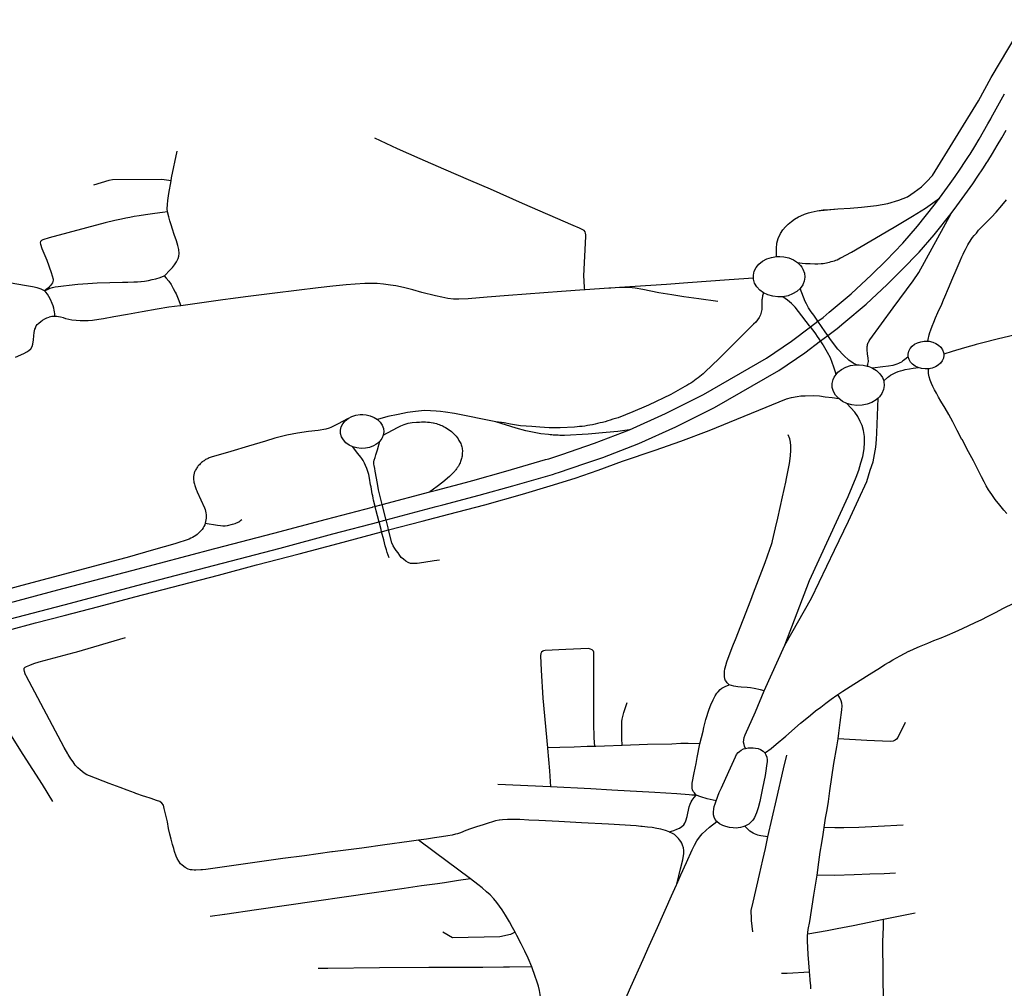
# Model space of a CAD drawing. Extents: x -9.485 to -9.308, y 38.677 to 38.767.
# Drawn here: x -9.402 to -9.393, y 38.736 to 38.745 of the extents above; entities that cross this region are included whole.
import ezdxf

# ---------------------------------------------------------------- set-up
doc = ezdxf.new("R2010")
doc.units = 0

msp = doc.modelspace()

# ---------------------------------------------------------------- linework, layer by layer
at = {"layer": 'eixo_via'}
for points in [[(-9.394913, 38.742457), (-9.394913, 38.742531), (-9.394909, 38.742581), (-9.394896, 38.742625), (-9.394874, 38.742672), (-9.394854, 38.742705), (-9.394829, 38.742732), (-9.394805, 38.742757), (-9.394774, 38.742782), (-9.394744, 38.742804), (-9.39471, 38.742824), (-9.394687, 38.742833), (-9.394653, 38.74285), (-9.394617, 38.742863), (-9.39459, 38.742868), (-9.394535, 38.742879), (-9.394535, 38.742879), (-9.394482, 38.742888), (-9.394419, 38.742891), (-9.394344, 38.742898), (-9.394344, 38.742898), (-9.39423, 38.742904), (-9.394125, 38.742913), (-9.393986, 38.74293), (-9.393884, 38.742949), (-9.39378, 38.742979), (-9.393702, 38.74301), (-9.393638, 38.743052), (-9.393572, 38.743102), (-9.393524, 38.743148), (-9.393471, 38.743207), (-9.393044, 38.743899), (-9.392927, 38.744114), (-9.39261, 38.744648)], [(-9.393404, 38.742998), (-9.393355, 38.743064), (-9.393306, 38.743132), (-9.393259, 38.743199), (-9.393213, 38.743267), (-9.393168, 38.743336), (-9.393131, 38.743393), (-9.393123, 38.743405), (-9.39308, 38.743474), (-9.393038, 38.743544), (-9.392997, 38.743614), (-9.392957, 38.743684), (-9.39293, 38.743732), (-9.392926, 38.74374), (-9.392896, 38.743796), (-9.392865, 38.743851), (-9.392835, 38.743907), (-9.392805, 38.743963)], [(-9.393297, 38.742857), (-9.393245, 38.742925), (-9.393195, 38.742993), (-9.393146, 38.743062), (-9.393097, 38.743131), (-9.39305, 38.7432), (-9.393004, 38.74327), (-9.392967, 38.743328), (-9.392958, 38.743341), (-9.392914, 38.743411), (-9.392871, 38.743483), (-9.392829, 38.743554), (-9.392789, 38.743626)], [(-9.396685, 38.742149), (-9.396686, 38.742167), (-9.396691, 38.742232), (-9.396693, 38.74228), (-9.396676, 38.742642), (-9.396675, 38.742659), (-9.396677, 38.742674), (-9.396682, 38.742686), (-9.396691, 38.742697), (-9.396691, 38.742697), (-9.396691, 38.742697), (-9.396702, 38.742705), (-9.396716, 38.742712), (-9.396733, 38.742719), (-9.396793, 38.742744), (-9.397259, 38.742948), (-9.397557, 38.743079), (-9.397738, 38.743158), (-9.397987, 38.743265), (-9.398206, 38.743361), (-9.398415, 38.743455), (-9.398626, 38.743552)], [(-9.400541, 38.74287), (-9.400544, 38.7429), (-9.400543, 38.742938), (-9.40054, 38.742977), (-9.40053, 38.743041), (-9.400509, 38.743159), (-9.400509, 38.743159), (-9.400504, 38.743186), (-9.400453, 38.743432)], [(-9.400509, 38.743159), (-9.400593, 38.74317), (-9.40105, 38.743167), (-9.401083, 38.743162), (-9.401226, 38.743118)], [(-9.396271, 38.740856), (-9.395939, 38.741006), (-9.395588, 38.74118), (-9.395005, 38.741516), (-9.394774, 38.741674), (-9.394597, 38.741807), (-9.394597, 38.741807), (-9.394529, 38.741859), (-9.394529, 38.741859), (-9.394482, 38.741894), (-9.394424, 38.741943), (-9.394221, 38.742112), (-9.394033, 38.742289), (-9.393897, 38.742422), (-9.393744, 38.742581), (-9.393608, 38.742737), (-9.393454, 38.742931), (-9.393404, 38.742998)], [(-9.394719, 38.742403), (-9.394675, 38.742396), (-9.394645, 38.742393), (-9.394601, 38.742392), (-9.394559, 38.742391), (-9.394531, 38.742391), (-9.394498, 38.742392), (-9.394482, 38.742394), (-9.394466, 38.742397), (-9.394451, 38.7424), (-9.394436, 38.742403), (-9.394421, 38.742406), (-9.394406, 38.74241), (-9.394391, 38.742414), (-9.394376, 38.742419), (-9.394362, 38.742424), (-9.39435, 38.742428), (-9.394321, 38.742444), (-9.394316, 38.742446), (-9.39422, 38.742499), (-9.394041, 38.742604), (-9.393845, 38.742717), (-9.393839, 38.742721), (-9.393654, 38.742831), (-9.393536, 38.742904), (-9.393404, 38.742998)], [(-9.393514, 38.741675), (-9.393511, 38.741689), (-9.393501, 38.741732), (-9.393494, 38.741755), (-9.393486, 38.74178), (-9.393472, 38.741813), (-9.393456, 38.741851), (-9.393441, 38.74189), (-9.393419, 38.74194), (-9.393385, 38.742017), (-9.393369, 38.742056), (-9.393369, 38.742056), (-9.393356, 38.742086), (-9.393321, 38.742166), (-9.393282, 38.74226), (-9.39325, 38.742331), (-9.393213, 38.742419), (-9.393198, 38.742454), (-9.393186, 38.74248), (-9.393176, 38.742501), (-9.393166, 38.742522), (-9.393156, 38.742542), (-9.393142, 38.742565), (-9.393134, 38.742581), (-9.393133, 38.742582), (-9.393133, 38.742582), (-9.393122, 38.742599), (-9.393112, 38.742616), (-9.393099, 38.742635), (-9.393086, 38.742651), (-9.393064, 38.742675), (-9.393044, 38.7427), (-9.392925, 38.742823), (-9.392882, 38.742869), (-9.39283, 38.742929), (-9.392786, 38.742982)], [(-9.402075, 38.739085), (-9.401496, 38.739237), (-9.400814, 38.739419), (-9.400046, 38.73962), (-9.400033, 38.739623), (-9.399501, 38.739761), (-9.399012, 38.739892), (-9.398586, 38.740005), (-9.398586, 38.740005), (-9.398585, 38.740005), (-9.398545, 38.740016), (-9.398521, 38.740022), (-9.398521, 38.740022), (-9.39852, 38.740023), (-9.398059, 38.740145), (-9.397997, 38.740161), (-9.39766, 38.740249), (-9.397349, 38.740338), (-9.396984, 38.740443), (-9.39695, 38.740453), (-9.396927, 38.740461), (-9.396683, 38.740543), (-9.396516, 38.740599), (-9.396184, 38.740729), (-9.395844, 38.740883), (-9.395484, 38.741061), (-9.39489, 38.741404), (-9.394649, 38.741567), (-9.394504, 38.741677), (-9.394504, 38.741677), (-9.394438, 38.741727), (-9.394438, 38.741727), (-9.39435, 38.741793), (-9.39429, 38.741845), (-9.394083, 38.742017), (-9.39389, 38.742198), (-9.393752, 38.742334), (-9.393594, 38.742497), (-9.393454, 38.742659), (-9.393297, 38.742857)], [(-9.400541, 38.74287), (-9.400587, 38.742864), (-9.400659, 38.742855), (-9.400746, 38.742844), (-9.400804, 38.742835), (-9.400851, 38.742827), (-9.40089, 38.74282), (-9.400928, 38.742812), (-9.400967, 38.742803), (-9.401027, 38.74279), (-9.401117, 38.742768), (-9.401117, 38.742768), (-9.401635, 38.74263), (-9.401694, 38.742612), (-9.401707, 38.742605), (-9.401716, 38.742596), (-9.40172, 38.742584), (-9.401716, 38.742572), (-9.401702, 38.742533), (-9.401658, 38.742424), (-9.401658, 38.742424), (-9.401657, 38.742423), (-9.401616, 38.742309), (-9.401599, 38.742248), (-9.401598, 38.742238), (-9.401601, 38.742226), (-9.401606, 38.742213), (-9.401613, 38.742201), (-9.401623, 38.742189), (-9.401633, 38.742179), (-9.401643, 38.742168), (-9.401651, 38.742162), (-9.401651, 38.742162), (-9.40168, 38.74214)], [(-9.400572, 38.742279), (-9.40057, 38.74228), (-9.40057, 38.74228), (-9.400516, 38.742334), (-9.400496, 38.742357), (-9.400476, 38.742381), (-9.400459, 38.742407), (-9.400445, 38.742434), (-9.400443, 38.74244), (-9.400437, 38.742461), (-9.400433, 38.742487), (-9.400437, 38.742521), (-9.400445, 38.742558), (-9.400458, 38.742603), (-9.400479, 38.74266), (-9.400496, 38.74271), (-9.400508, 38.742752), (-9.400519, 38.742787), (-9.400529, 38.742824), (-9.400541, 38.74287)], [(-9.394535, 38.742879), (-9.394344, 38.742898)], [(-9.394075, 38.741445), (-9.394067, 38.741463), (-9.394061, 38.741487), (-9.394063, 38.741516), (-9.394071, 38.741559), (-9.394075, 38.741596), (-9.394075, 38.741605), (-9.394075, 38.741615), (-9.394074, 38.741624), (-9.394072, 38.741634), (-9.39407, 38.741643), (-9.394067, 38.741652), (-9.394063, 38.741661), (-9.394059, 38.74167), (-9.394054, 38.741678), (-9.394048, 38.741687), (-9.393832, 38.741984), (-9.393648, 38.742233), (-9.393596, 38.742311), (-9.393297, 38.742857)], [(-9.395126, 38.742258), (-9.395126, 38.742285), (-9.395118, 38.742322), (-9.395101, 38.742357), (-9.395075, 38.742388), (-9.395041, 38.742415), (-9.395002, 38.742436), (-9.394958, 38.74245), (-9.394913, 38.742457)], [(-9.394913, 38.742457), (-9.394898, 38.742457), (-9.394881, 38.742457), (-9.394844, 38.742455), (-9.394798, 38.742444), (-9.394756, 38.742427), (-9.394719, 38.742403)], [(-9.394719, 38.742403), (-9.394689, 38.742374), (-9.394679, 38.742359), (-9.394667, 38.742341), (-9.394654, 38.742305), (-9.394649, 38.742268), (-9.394655, 38.742231), (-9.394666, 38.742204), (-9.394666, 38.742204), (-9.39467, 38.742195), (-9.394693, 38.742163)], [(-9.39076, 38.742311), (-9.391003, 38.742222), (-9.391221, 38.742148), (-9.39136, 38.7421), (-9.391533, 38.742046), (-9.391657, 38.742008), (-9.391775, 38.741971), (-9.391895, 38.741936), (-9.392005, 38.741906), (-9.392235, 38.741846), (-9.392337, 38.74182), (-9.392517, 38.741776), (-9.39286, 38.741695), (-9.393018, 38.741657), (-9.393066, 38.741644), (-9.393086, 38.741639), (-9.393086, 38.741639), (-9.393117, 38.74163), (-9.393174, 38.741613), (-9.393288, 38.741578), (-9.393366, 38.741555)], [(-9.40168, 38.74214), (-9.401696, 38.742151), (-9.401709, 38.742157), (-9.401727, 38.742163), (-9.401745, 38.742168), (-9.40179, 38.742176), (-9.401865, 38.74219), (-9.401987, 38.742212)], [(-9.40168, 38.74214), (-9.401645, 38.742157), (-9.401626, 38.742165), (-9.401606, 38.742171), (-9.40158, 38.742176), (-9.401551, 38.742181), (-9.401503, 38.742188), (-9.401451, 38.742193), (-9.401369, 38.742201), (-9.401277, 38.742208), (-9.401193, 38.742213), (-9.400957, 38.74222), (-9.400908, 38.742221), (-9.400854, 38.742223), (-9.400818, 38.742224), (-9.400788, 38.742226), (-9.400786, 38.742226), (-9.400755, 38.74223), (-9.400718, 38.742237), (-9.400684, 38.742244), (-9.400651, 38.742252), (-9.40061, 38.742265), (-9.400572, 38.742279)], [(-9.400572, 38.742279), (-9.400553, 38.742257), (-9.40053, 38.742229), (-9.400508, 38.742198), (-9.400488, 38.742161), (-9.400471, 38.742129), (-9.400461, 38.742111), (-9.400461, 38.742111), (-9.400455, 38.742097), (-9.400442, 38.742065), (-9.400418, 38.742003)], [(-9.396688, 38.742149), (-9.396899, 38.742133), (-9.397388, 38.742097), (-9.397588, 38.742081), (-9.397763, 38.742067), (-9.39785, 38.742063), (-9.397897, 38.742064), (-9.39795, 38.74207), (-9.398007, 38.742083), (-9.398063, 38.742095), (-9.398189, 38.742126), (-9.398274, 38.742148), (-9.398361, 38.74217), (-9.398432, 38.742185), (-9.398481, 38.742194), (-9.398546, 38.742203), (-9.398603, 38.742207), (-9.398663, 38.742208), (-9.398718, 38.742207), (-9.398808, 38.742203), (-9.39889, 38.742196), (-9.399012, 38.742184), (-9.399149, 38.742167), (-9.399549, 38.742119), (-9.399698, 38.742101), (-9.399821, 38.742085), (-9.399934, 38.74207), (-9.400031, 38.742057), (-9.400139, 38.742041), (-9.400245, 38.742026), (-9.400332, 38.742015), (-9.400417, 38.742003)], [(-9.395126, 38.742258), (-9.39535, 38.742241), (-9.395731, 38.742214), (-9.395928, 38.742198), (-9.396362, 38.74217)], [(-9.395032, 38.742122), (-9.395067, 38.742147), (-9.395095, 38.742177), (-9.395115, 38.742211), (-9.395125, 38.742248), (-9.395126, 38.742258)], [(-9.401593, 38.741981), (-9.401599, 38.742002), (-9.401607, 38.742023), (-9.401623, 38.742059), (-9.401639, 38.742089), (-9.401651, 38.742109), (-9.401666, 38.742127), (-9.40168, 38.74214)], [(-9.395032, 38.742122), (-9.39504, 38.742095), (-9.395045, 38.742067), (-9.395046, 38.742056), (-9.395048, 38.742029), (-9.395049, 38.741995), (-9.395049, 38.741969), (-9.395054, 38.741944), (-9.395061, 38.741919), (-9.395072, 38.741895), (-9.395087, 38.741872), (-9.395104, 38.741851), (-9.395123, 38.741833), (-9.395267, 38.741689), (-9.395442, 38.741515), (-9.395575, 38.741388), (-9.39559, 38.741374), (-9.395605, 38.741361), (-9.39562, 38.741348), (-9.395636, 38.741335), (-9.395653, 38.741323), (-9.395669, 38.74131), (-9.395686, 38.741299), (-9.395704, 38.741287), (-9.395721, 38.741276), (-9.39574, 38.741265), (-9.395758, 38.741254), (-9.395889, 38.741182), (-9.396095, 38.741083), (-9.396263, 38.741013), (-9.396285, 38.741003), (-9.396307, 38.740994), (-9.39633, 38.740985), (-9.396353, 38.740976), (-9.396377, 38.740967), (-9.3964, 38.740959), (-9.396424, 38.740952), (-9.396448, 38.740944), (-9.396472, 38.740937), (-9.396496, 38.74093), (-9.39652, 38.740924), (-9.396543, 38.740918), (-9.396566, 38.740912), (-9.396589, 38.740907), (-9.396613, 38.740902), (-9.396636, 38.740898), (-9.39666, 38.740894), (-9.396684, 38.74089), (-9.396708, 38.740887), (-9.396732, 38.740884), (-9.396756, 38.740882), (-9.39678, 38.74088), (-9.396912, 38.740872), (-9.396965, 38.740872), (-9.397012, 38.740874), (-9.397101, 38.740878), (-9.397173, 38.740884), (-9.397279, 38.740893), (-9.397371, 38.740907), (-9.39743, 38.740918), (-9.397505, 38.740929), (-9.397505, 38.740929), (-9.397889, 38.741007), (-9.397972, 38.741018), (-9.398017, 38.741024), (-9.398057, 38.741028), (-9.39811, 38.741029), (-9.398167, 38.741032), (-9.398248, 38.741025), (-9.398324, 38.741015), (-9.39841, 38.740998), (-9.398504, 38.740979), (-9.398601, 38.74095)], [(-9.396362, 38.74217), (-9.396442, 38.742165), (-9.396442, 38.742165), (-9.396462, 38.742164), (-9.396681, 38.74215), (-9.396685, 38.742149), (-9.396685, 38.742149), (-9.396688, 38.742149)], [(-9.395455, 38.742043), (-9.395629, 38.742065), (-9.395769, 38.742085), (-9.395879, 38.742103), (-9.395999, 38.742121), (-9.396149, 38.742152), (-9.396218, 38.742164), (-9.396273, 38.74217), (-9.396362, 38.74217)], [(-9.394854, 38.742086), (-9.394883, 38.742085), (-9.394899, 38.742084), (-9.394947, 38.74209), (-9.394991, 38.742102), (-9.395032, 38.742122)], [(-9.394693, 38.742163), (-9.394725, 38.742135), (-9.394763, 38.742112), (-9.394805, 38.742095), (-9.394852, 38.742086), (-9.394852, 38.742086), (-9.394854, 38.742086)], [(-9.394173, 38.741456), (-9.394202, 38.741471), (-9.394242, 38.741499), (-9.394291, 38.741541), (-9.394345, 38.7416), (-9.394413, 38.741691), (-9.394425, 38.741708), (-9.394438, 38.741727), (-9.394461, 38.74176), (-9.394529, 38.741859), (-9.394567, 38.741914), (-9.394591, 38.741946), (-9.394615, 38.741984), (-9.394635, 38.742019), (-9.394647, 38.742043), (-9.394693, 38.742163)], [(-9.394361, 38.741367), (-9.394367, 38.741388), (-9.394381, 38.741433), (-9.394398, 38.741476), (-9.394414, 38.74152), (-9.394439, 38.741569), (-9.394476, 38.741635), (-9.39448, 38.741641), (-9.39448, 38.741642), (-9.394504, 38.741677), (-9.394524, 38.741706), (-9.394527, 38.74171), (-9.394556, 38.741753), (-9.394597, 38.741807), (-9.394606, 38.741818), (-9.394707, 38.741948), (-9.394738, 38.741988), (-9.394773, 38.742022), (-9.394809, 38.742054), (-9.394854, 38.742086)], [(-9.401582, 38.741904), (-9.401583, 38.741916), (-9.401584, 38.741928), (-9.401585, 38.741945), (-9.401589, 38.74196), (-9.401593, 38.741981)], [(-9.400417, 38.742003), (-9.400418, 38.742003), (-9.400418, 38.742003), (-9.400423, 38.742002), (-9.400529, 38.741988), (-9.400637, 38.741971), (-9.400775, 38.741947), (-9.400912, 38.741922), (-9.401037, 38.7419), (-9.401133, 38.741882), (-9.401177, 38.741874), (-9.401236, 38.741867), (-9.401275, 38.741864), (-9.401308, 38.741862), (-9.40135, 38.741864), (-9.401385, 38.741866), (-9.401425, 38.74187), (-9.401455, 38.741876), (-9.40148, 38.741882), (-9.401503, 38.741889)], [(-9.401948, 38.741527), (-9.40187, 38.741562), (-9.401841, 38.741576), (-9.401823, 38.741589), (-9.401806, 38.741604), (-9.401794, 38.741626), (-9.401788, 38.741648), (-9.401781, 38.741686), (-9.401776, 38.741724), (-9.401773, 38.741755), (-9.401767, 38.741785), (-9.401763, 38.741796), (-9.401762, 38.741798), (-9.401762, 38.741798), (-9.401755, 38.741815), (-9.401746, 38.741828), (-9.401732, 38.741842), (-9.401714, 38.741857), (-9.401698, 38.741869), (-9.401677, 38.74188), (-9.401656, 38.74189), (-9.401636, 38.741897)], [(-9.401503, 38.741889), (-9.401532, 38.741897), (-9.401548, 38.7419), (-9.401564, 38.741903), (-9.401582, 38.741904), (-9.401582, 38.741904), (-9.401596, 38.741903), (-9.40161, 38.741902), (-9.401624, 38.7419), (-9.401636, 38.741897)], [(-9.393694, 38.741531), (-9.393695, 38.741556), (-9.393689, 38.741582), (-9.393677, 38.741606), (-9.393659, 38.741628), (-9.393636, 38.741646), (-9.393609, 38.74166), (-9.393578, 38.74167), (-9.393548, 38.741675), (-9.393542, 38.741675), (-9.393523, 38.741675), (-9.393514, 38.741675)], [(-9.393514, 38.741675), (-9.3935, 38.741674), (-9.393468, 38.741666), (-9.393439, 38.741654), (-9.393414, 38.741638), (-9.393393, 38.741618), (-9.393377, 38.741595), (-9.393368, 38.74157), (-9.393366, 38.741555)], [(-9.393694, 38.741531), (-9.393728, 38.741503), (-9.393744, 38.741492), (-9.393756, 38.741482), (-9.393771, 38.741475), (-9.393783, 38.741469), (-9.3938, 38.741462), (-9.393835, 38.741451), (-9.393877, 38.741445), (-9.393929, 38.741438), (-9.394023, 38.741426)], [(-9.393601, 38.74143), (-9.39363, 38.741443), (-9.393654, 38.741461), (-9.393673, 38.741482), (-9.393687, 38.741505), (-9.393694, 38.741531)], [(-9.393366, 38.741555), (-9.393365, 38.741545), (-9.393369, 38.741519), (-9.393379, 38.741494), (-9.393396, 38.741472), (-9.393417, 38.741452), (-9.393443, 38.741437), (-9.393473, 38.741425), (-9.393505, 38.741419)], [(-9.394361, 38.741367), (-9.394345, 38.741387), (-9.394311, 38.741413), (-9.394271, 38.741434), (-9.394227, 38.741449), (-9.394181, 38.741456), (-9.394173, 38.741456), (-9.394173, 38.741456), (-9.394169, 38.741456), (-9.394169, 38.741456)], [(-9.394173, 38.741456), (-9.394169, 38.741456), (-9.394169, 38.741456), (-9.394147, 38.741456), (-9.394112, 38.741454), (-9.394075, 38.741445)], [(-9.394075, 38.741445), (-9.394066, 38.741443), (-9.394038, 38.741432), (-9.394038, 38.741432), (-9.394023, 38.741426)], [(-9.394023, 38.741426), (-9.393986, 38.741402), (-9.393956, 38.741373), (-9.393933, 38.741339), (-9.393921, 38.741307)], [(-9.393921, 38.741307), (-9.393882, 38.741342), (-9.393874, 38.741348), (-9.393858, 38.741359), (-9.39384, 38.741369), (-9.393826, 38.741376), (-9.393809, 38.741384), (-9.393786, 38.741393), (-9.393767, 38.741399), (-9.393742, 38.741406), (-9.393722, 38.741412), (-9.393682, 38.74142), (-9.393647, 38.741425), (-9.393625, 38.741428), (-9.393601, 38.74143)], [(-9.393505, 38.741419), (-9.393538, 38.741418), (-9.39357, 38.741421), (-9.393601, 38.74143)], [(-9.392783, 38.740082), (-9.39281, 38.740112), (-9.392847, 38.740157), (-9.392889, 38.740211), (-9.392922, 38.740256), (-9.392952, 38.740299), (-9.392973, 38.740337), (-9.392993, 38.740374), (-9.393017, 38.74042), (-9.393044, 38.740474), (-9.393044, 38.740474), (-9.393054, 38.740493), (-9.393092, 38.740568), (-9.393138, 38.740652), (-9.393197, 38.740764), (-9.393197, 38.740764), (-9.393198, 38.740766), (-9.393241, 38.740849), (-9.393283, 38.740928), (-9.39332, 38.740996), (-9.393353, 38.741054), (-9.393393, 38.741121), (-9.393414, 38.741157), (-9.393434, 38.741194), (-9.393452, 38.741225), (-9.393466, 38.741255), (-9.393479, 38.741283), (-9.393491, 38.741314), (-9.393502, 38.741345), (-9.393506, 38.741375), (-9.393507, 38.741398), (-9.393506, 38.741411), (-9.393505, 38.741419)], [(-9.394337, 38.741143), (-9.394366, 38.741174), (-9.394385, 38.741208), (-9.394396, 38.741245), (-9.394397, 38.741283), (-9.394389, 38.74132), (-9.394378, 38.741341), (-9.394371, 38.741355), (-9.394361, 38.741367)], [(-9.393921, 38.741307), (-9.39392, 38.741303), (-9.393916, 38.741265), (-9.393922, 38.741228), (-9.393937, 38.741192), (-9.39396, 38.741159), (-9.393972, 38.741149)], [(-9.402012, 38.739002), (-9.401761, 38.739069), (-9.401498, 38.739138), (-9.401175, 38.739221), (-9.400844, 38.739309), (-9.400497, 38.7394), (-9.400069, 38.739512), (-9.39972, 38.739605), (-9.399324, 38.739708), (-9.398965, 38.739804), (-9.398562, 38.739912), (-9.398562, 38.739912), (-9.398532, 38.73992), (-9.398498, 38.739929), (-9.398498, 38.739929), (-9.398188, 38.740009), (-9.397941, 38.740074), (-9.397608, 38.740161), (-9.397261, 38.74026), (-9.397003, 38.740337), (-9.396772, 38.740408), (-9.39656, 38.740481), (-9.396334, 38.740564), (-9.396032, 38.740668), (-9.395797, 38.740751), (-9.395534, 38.740848), (-9.394818, 38.741141), (-9.394774, 38.741153), (-9.39472, 38.741164), (-9.394687, 38.741168), (-9.394648, 38.74117), (-9.394569, 38.741171), (-9.394515, 38.741168), (-9.394462, 38.741161), (-9.394396, 38.741154), (-9.394337, 38.741143)], [(-9.394836, 38.738863), (-9.394589, 38.739297), (-9.394375, 38.739742), (-9.394247, 38.740011), (-9.394155, 38.740211), (-9.394078, 38.740378), (-9.394045, 38.740483), (-9.394018, 38.74056), (-9.394007, 38.740628), (-9.393995, 38.740693), (-9.393989, 38.740766), (-9.393985, 38.740827), (-9.393972, 38.741149)], [(-9.394261, 38.741098), (-9.394302, 38.741118), (-9.394337, 38.741143)], [(-9.393972, 38.741149), (-9.393992, 38.741131), (-9.39403, 38.741108), (-9.394073, 38.741091), (-9.39412, 38.741082), (-9.394168, 38.74108), (-9.394216, 38.741085), (-9.394261, 38.741098)], [(-9.394836, 38.738863), (-9.394607, 38.73946), (-9.39425, 38.740239), (-9.394176, 38.740417), (-9.394151, 38.740483), (-9.394131, 38.740549), (-9.394114, 38.740609), (-9.394101, 38.740679), (-9.394097, 38.740738), (-9.394099, 38.740793), (-9.394107, 38.740847), (-9.394121, 38.740894), (-9.394137, 38.740932), (-9.394161, 38.740977), (-9.394188, 38.741017), (-9.394261, 38.741098)], [(-9.398871, 38.740959), (-9.398969, 38.740906), (-9.398981, 38.7409), (-9.398994, 38.740894), (-9.399006, 38.740888), (-9.39902, 38.740882), (-9.399032, 38.740877), (-9.399047, 38.740871), (-9.399078, 38.740862), (-9.399149, 38.740847), (-9.399239, 38.740839), (-9.399341, 38.740823), (-9.399437, 38.740805), (-9.399477, 38.740796), (-9.399549, 38.740777), (-9.399636, 38.74075), (-9.399793, 38.740703), (-9.399956, 38.740655), (-9.400074, 38.740621), (-9.400129, 38.740604), (-9.400139, 38.740601), (-9.400148, 38.740598), (-9.400156, 38.740595), (-9.400165, 38.740591), (-9.400173, 38.740587), (-9.400181, 38.740583), (-9.400189, 38.740579), (-9.400197, 38.740574), (-9.400204, 38.740569), (-9.400211, 38.740564), (-9.400218, 38.740559), (-9.400226, 38.740552), (-9.400233, 38.740546), (-9.400241, 38.740539), (-9.400247, 38.740532), (-9.400254, 38.740525), (-9.40026, 38.740518), (-9.400265, 38.740511), (-9.40027, 38.740503), (-9.400275, 38.740496), (-9.40028, 38.740488), (-9.400284, 38.74048), (-9.400288, 38.740472), (-9.400291, 38.740464), (-9.400294, 38.740457), (-9.400296, 38.740449), (-9.400298, 38.740441), (-9.400299, 38.740433), (-9.4003, 38.740425), (-9.400301, 38.740416), (-9.400301, 38.740408), (-9.400301, 38.7404), (-9.4003, 38.740392), (-9.400298, 38.740381), (-9.400297, 38.740371), (-9.400295, 38.740361), (-9.400293, 38.740351), (-9.40029, 38.740341), (-9.400287, 38.740331), (-9.400284, 38.740321), (-9.40028, 38.740311), (-9.400276, 38.740302), (-9.400272, 38.740292), (-9.400267, 38.740281), (-9.4002, 38.740132), (-9.400194, 38.740117), (-9.40019, 38.740101), (-9.400187, 38.740086), (-9.400185, 38.74007), (-9.400184, 38.740055), (-9.400184, 38.740039), (-9.400186, 38.740023), (-9.400189, 38.740007), (-9.400193, 38.739992), (-9.400193, 38.739992), (-9.400193, 38.739992)], [(-9.398829, 38.740698), (-9.398863, 38.740714), (-9.398892, 38.740735), (-9.398916, 38.740761), (-9.398932, 38.740789), (-9.398941, 38.74082), (-9.398942, 38.740851), (-9.398935, 38.740882), (-9.39892, 38.740911), (-9.398899, 38.740937), (-9.398871, 38.740959)], [(-9.398871, 38.740959), (-9.398838, 38.740977), (-9.398801, 38.740989), (-9.398761, 38.740995), (-9.398751, 38.740995), (-9.398736, 38.740995), (-9.398706, 38.740993), (-9.398667, 38.740984), (-9.398632, 38.740969), (-9.398601, 38.74095)], [(-9.398601, 38.74095), (-9.398576, 38.740925), (-9.398557, 38.740898), (-9.398546, 38.740868), (-9.398543, 38.740837), (-9.398548, 38.740806)], [(-9.398548, 38.740806), (-9.398414, 38.740876), (-9.398384, 38.740892), (-9.398353, 38.740905), (-9.398318, 38.740915), (-9.398281, 38.740922), (-9.398241, 38.740927), (-9.398212, 38.740927), (-9.398194, 38.740928), (-9.398176, 38.740928), (-9.398157, 38.740928), (-9.398139, 38.740927), (-9.398121, 38.740925), (-9.398103, 38.740923), (-9.398086, 38.74092), (-9.398082, 38.740919), (-9.398069, 38.740916), (-9.398056, 38.740912), (-9.398043, 38.740908), (-9.39803, 38.740904), (-9.398018, 38.740899), (-9.398006, 38.740894), (-9.397994, 38.740888), (-9.397983, 38.740882), (-9.397972, 38.740876), (-9.397957, 38.740867), (-9.397943, 38.740858), (-9.39793, 38.740849), (-9.397917, 38.740839), (-9.397905, 38.740828), (-9.397894, 38.740818), (-9.397883, 38.740806), (-9.397873, 38.740795), (-9.397864, 38.740783), (-9.397856, 38.740771), (-9.397848, 38.740757), (-9.397841, 38.740747), (-9.397836, 38.740737), (-9.397831, 38.740727), (-9.397827, 38.740717), (-9.397824, 38.740707), (-9.397821, 38.740696), (-9.397819, 38.740686), (-9.397817, 38.740675), (-9.397816, 38.740664), (-9.397816, 38.740654), (-9.397817, 38.740642), (-9.397817, 38.740632), (-9.397818, 38.740622), (-9.397819, 38.740611), (-9.397821, 38.740601), (-9.397824, 38.740591), (-9.397826, 38.740581), (-9.397829, 38.740571), (-9.397833, 38.740561), (-9.397837, 38.740551), (-9.397841, 38.740541), (-9.397845, 38.740532), (-9.397849, 38.740526), (-9.397853, 38.74052), (-9.397858, 38.740513), (-9.397862, 38.740506), (-9.397867, 38.740499), (-9.397871, 38.740493), (-9.397876, 38.740486), (-9.397881, 38.740479), (-9.397886, 38.740473), (-9.397892, 38.740466), (-9.397936, 38.740424), (-9.397997, 38.740372), (-9.398049, 38.740331), (-9.398117, 38.740282)], [(-9.398117, 38.740282), (-9.398055, 38.740298), (-9.397786, 38.740368), (-9.39772, 38.740385), (-9.397413, 38.740473), (-9.397048, 38.740579), (-9.397018, 38.740587), (-9.396999, 38.740594), (-9.396888, 38.740631), (-9.396755, 38.740676), (-9.396594, 38.74073), (-9.396271, 38.740856)], [(-9.396271, 38.740856), (-9.39638, 38.74084), (-9.396485, 38.740829), (-9.396653, 38.740814), (-9.396872, 38.740802), (-9.396886, 38.740802), (-9.396902, 38.740803), (-9.396916, 38.740803), (-9.396931, 38.740804), (-9.396946, 38.740805), (-9.396961, 38.740805), (-9.396976, 38.740806), (-9.39699, 38.740807), (-9.397005, 38.740808), (-9.39702, 38.74081), (-9.397091, 38.740818), (-9.39723, 38.740844), (-9.39732, 38.740869), (-9.397505, 38.740929)], [(-9.398548, 38.740806), (-9.398558, 38.740781), (-9.398558, 38.740781), (-9.39856, 38.740776), (-9.39858, 38.740749)], [(-9.395351, 38.738497), (-9.395369, 38.738516), (-9.395381, 38.738533), (-9.395382, 38.738533), (-9.395388, 38.738551), (-9.395393, 38.738574), (-9.395394, 38.738596), (-9.395392, 38.73862), (-9.395388, 38.738645), (-9.395386, 38.738653), (-9.395386, 38.738653), (-9.395381, 38.738675), (-9.395371, 38.738708), (-9.395321, 38.738841), (-9.395309, 38.738873), (-9.395292, 38.738916), (-9.395292, 38.738916), (-9.395148, 38.73928), (-9.395123, 38.739347), (-9.395123, 38.739347), (-9.395017, 38.739628), (-9.394972, 38.739752), (-9.394958, 38.739793), (-9.394953, 38.739812), (-9.394953, 38.739812), (-9.394949, 38.739829), (-9.394922, 38.739948), (-9.394922, 38.739948), (-9.394901, 38.740038), (-9.394855, 38.740234), (-9.394827, 38.740372), (-9.394827, 38.740372), (-9.394821, 38.740405), (-9.394793, 38.740544), (-9.394784, 38.740614), (-9.394779, 38.740668), (-9.394779, 38.740707), (-9.394783, 38.740741), (-9.394789, 38.740771), (-9.394803, 38.740807)], [(-9.39858, 38.740749), (-9.398606, 38.740725), (-9.398606, 38.740725), (-9.398615, 38.74072), (-9.398615, 38.74072), (-9.398637, 38.740706), (-9.398673, 38.740692), (-9.398712, 38.740684), (-9.398752, 38.740683), (-9.398792, 38.740687), (-9.398829, 38.740698)], [(-9.398494, 38.739672), (-9.398502, 38.739696), (-9.398511, 38.739719), (-9.398517, 38.739744), (-9.398528, 38.739782), (-9.398542, 38.739838), (-9.398562, 38.739912), (-9.398562, 38.739912), (-9.398567, 38.739933), (-9.398586, 38.740005), (-9.398586, 38.740005), (-9.398587, 38.740008), (-9.398589, 38.740014), (-9.398613, 38.740105), (-9.398623, 38.740147), (-9.398623, 38.740147), (-9.398636, 38.740203), (-9.398641, 38.740224), (-9.398645, 38.740244), (-9.398649, 38.740264), (-9.398653, 38.740285), (-9.398657, 38.740305), (-9.39866, 38.740326), (-9.398664, 38.740346), (-9.398667, 38.740367), (-9.398671, 38.740387), (-9.398674, 38.740408), (-9.398682, 38.740443), (-9.398691, 38.740469), (-9.3987, 38.740496), (-9.398711, 38.740524), (-9.39872, 38.740545), (-9.398733, 38.74057), (-9.398744, 38.74059), (-9.398753, 38.740603), (-9.398781, 38.740635), (-9.398805, 38.740665), (-9.398829, 38.740698)], [(-9.398026, 38.739648), (-9.398075, 38.739642), (-9.398172, 38.739627), (-9.398234, 38.739619), (-9.398268, 38.739617), (-9.398295, 38.73962), (-9.398317, 38.739629), (-9.398339, 38.73964), (-9.398361, 38.739659), (-9.398381, 38.739675), (-9.398394, 38.739693), (-9.39841, 38.739716), (-9.398428, 38.739738), (-9.39844, 38.739757), (-9.398455, 38.739783), (-9.398469, 38.739811), (-9.398498, 38.739929), (-9.398498, 38.739929), (-9.398503, 38.739949), (-9.398521, 38.740022), (-9.398521, 38.740022), (-9.398522, 38.740024), (-9.398523, 38.740031), (-9.398557, 38.740165), (-9.398557, 38.740165), (-9.39859, 38.740299), (-9.3986, 38.740358), (-9.398621, 38.740471), (-9.398626, 38.740497), (-9.398631, 38.740526), (-9.398633, 38.740536), (-9.398633, 38.740544), (-9.398633, 38.74056), (-9.39863, 38.740575), (-9.398623, 38.740599), (-9.398615, 38.740625), (-9.3986, 38.74067), (-9.39858, 38.740749)], [(-9.402133, 38.739222), (-9.401555, 38.739374), (-9.400872, 38.739555), (-9.400104, 38.739756), (-9.400091, 38.73976), (-9.39956, 38.739898), (-9.399071, 38.740028), (-9.398646, 38.740141), (-9.398644, 38.740142), (-9.398623, 38.740147), (-9.398623, 38.740147), (-9.398604, 38.740152), (-9.398581, 38.740159), (-9.398579, 38.740159), (-9.398557, 38.740165), (-9.398557, 38.740165), (-9.398117, 38.740282)], [(-9.400193, 38.739992), (-9.40008, 38.739972), (-9.400051, 38.739969), (-9.40003, 38.739967), (-9.400008, 38.739968), (-9.399986, 38.73997), (-9.39994, 38.739981), (-9.399927, 38.739985), (-9.399915, 38.739989), (-9.399904, 38.739994), (-9.399894, 38.739999), (-9.399883, 38.740005), (-9.399873, 38.740011), (-9.399864, 38.740018), (-9.399855, 38.740025)], [(-9.400193, 38.739992), (-9.400198, 38.739977), (-9.400205, 38.739961), (-9.400213, 38.739947), (-9.400222, 38.739934), (-9.400232, 38.739922), (-9.400243, 38.73991), (-9.400255, 38.739899), (-9.400267, 38.739888), (-9.400281, 38.739878), (-9.400295, 38.739869), (-9.40031, 38.73986), (-9.400325, 38.739852), (-9.400342, 38.739845), (-9.400473, 38.739801), (-9.400671, 38.739744), (-9.400915, 38.739673), (-9.400999, 38.739651), (-9.401447, 38.739531), (-9.401842, 38.739426), (-9.402234, 38.739323), (-9.402247, 38.739319), (-9.402383, 38.739292)], [(-9.394345, 38.738407), (-9.394345, 38.738407), (-9.394345, 38.738407), (-9.394299, 38.738438), (-9.394231, 38.738482), (-9.39414, 38.738538), (-9.394054, 38.738591), (-9.39395, 38.738657), (-9.393909, 38.738683), (-9.393871, 38.738706), (-9.393837, 38.738727), (-9.393804, 38.738746), (-9.39377, 38.738765), (-9.393729, 38.738786), (-9.393689, 38.738807), (-9.393689, 38.738807), (-9.393684, 38.738809), (-9.393639, 38.73883), (-9.39359, 38.738851), (-9.393513, 38.738883), (-9.393458, 38.738906), (-9.393391, 38.738932), (-9.393331, 38.738957), (-9.393261, 38.738987), (-9.393194, 38.739016), (-9.393134, 38.739044), (-9.393076, 38.739072), (-9.393015, 38.739102), (-9.392961, 38.739129), (-9.392888, 38.739165), (-9.392812, 38.739205), (-9.392717, 38.739253)], [(-9.39822, 38.737061), (-9.398308, 38.737047), (-9.398534, 38.737015), (-9.398746, 38.736986), (-9.399016, 38.736952), (-9.399016, 38.736952), (-9.399022, 38.736951), (-9.399274, 38.736916), (-9.399476, 38.73689), (-9.400102, 38.7368), (-9.400186, 38.736789), (-9.400217, 38.736786), (-9.400217, 38.736786), (-9.400234, 38.736784), (-9.400279, 38.736781), (-9.400296, 38.736781), (-9.400313, 38.736784), (-9.400328, 38.736786), (-9.40035, 38.736793), (-9.40035, 38.736793), (-9.400352, 38.736793), (-9.400379, 38.736807), (-9.400407, 38.736827), (-9.40042, 38.736842), (-9.400438, 38.736867), (-9.400451, 38.736889), (-9.400462, 38.736913), (-9.400476, 38.736956), (-9.400484, 38.736982), (-9.400484, 38.736982), (-9.400495, 38.737019), (-9.400508, 38.73707), (-9.400519, 38.737116), (-9.400531, 38.737169), (-9.400542, 38.737228), (-9.400556, 38.73729), (-9.400571, 38.737354), (-9.40058, 38.737384), (-9.40058, 38.737384), (-9.400593, 38.737402), (-9.400613, 38.737416), (-9.400643, 38.737428), (-9.400693, 38.737444), (-9.400751, 38.737463), (-9.400751, 38.737463), (-9.400762, 38.737467), (-9.400835, 38.737492), (-9.400846, 38.737496), (-9.400846, 38.737496), (-9.400915, 38.737522), (-9.40098, 38.737546), (-9.40098, 38.737546), (-9.401081, 38.737583), (-9.401264, 38.737655), (-9.401287, 38.737665), (-9.401312, 38.73768), (-9.401332, 38.737695), (-9.40135, 38.737711), (-9.401371, 38.737729), (-9.401371, 38.737729), (-9.401378, 38.737736), (-9.401395, 38.737753), (-9.401415, 38.737783), (-9.401434, 38.737813), (-9.401459, 38.737852), (-9.401462, 38.737858), (-9.401462, 38.737858), (-9.401496, 38.737917), (-9.401849, 38.738581), (-9.40185, 38.738584), (-9.40185, 38.738584), (-9.401857, 38.738599), (-9.401864, 38.73862), (-9.401866, 38.738634), (-9.401867, 38.738643), (-9.401866, 38.73865), (-9.401864, 38.738653), (-9.401857, 38.738659), (-9.401846, 38.738665), (-9.40183, 38.738672), (-9.401815, 38.738679), (-9.401813, 38.738679), (-9.401813, 38.738679), (-9.401778, 38.738693), (-9.401729, 38.738709), (-9.401403, 38.738796), (-9.401403, 38.738796), (-9.401381, 38.738802), (-9.40093, 38.738934)], [(-9.395026, 38.738441), (-9.394836, 38.738863)], [(-9.403207, 38.738443), (-9.403189, 38.738462), (-9.403168, 38.73848), (-9.403145, 38.738496), (-9.403127, 38.738506), (-9.403098, 38.738526), (-9.403066, 38.738547), (-9.403024, 38.738572), (-9.402848, 38.738662), (-9.402848, 38.738662), (-9.40281, 38.738678), (-9.402724, 38.738708), (-9.402636, 38.738735), (-9.402543, 38.73876), (-9.402507, 38.73876), (-9.402473, 38.738752), (-9.402443, 38.738737), (-9.40242, 38.738716), (-9.402376, 38.73865), (-9.402038, 38.738109), (-9.401878, 38.737852), (-9.4017, 38.737573), (-9.401605, 38.737417)], [(-9.396591, 38.737927), (-9.396596, 38.738005), (-9.3966, 38.738141), (-9.3966, 38.738785), (-9.3966, 38.738785), (-9.3966, 38.738798), (-9.396604, 38.738809), (-9.396616, 38.738819), (-9.396632, 38.738827), (-9.39665, 38.738831), (-9.39686, 38.738822), (-9.39686, 38.738822), (-9.39705, 38.738814), (-9.397067, 38.73881), (-9.397072, 38.738807), (-9.397072, 38.738807), (-9.397083, 38.738798), (-9.39709, 38.738786), (-9.397094, 38.738765), (-9.397088, 38.738631), (-9.397071, 38.738372), (-9.39703, 38.737913)], [(-9.39562, 38.737951), (-9.395591, 38.738068), (-9.395591, 38.738068), (-9.395585, 38.738101), (-9.395565, 38.738175), (-9.395534, 38.73827), (-9.395519, 38.738311), (-9.395519, 38.738311), (-9.395497, 38.738359), (-9.395478, 38.738395), (-9.395464, 38.738418), (-9.395452, 38.738433), (-9.395434, 38.738452), (-9.395417, 38.738465), (-9.395385, 38.738481), (-9.395351, 38.738497)], [(-9.395026, 38.738441), (-9.39506, 38.738449), (-9.395119, 38.738462), (-9.395152, 38.738468), (-9.395184, 38.738471), (-9.395238, 38.738476), (-9.395238, 38.738476), (-9.39527, 38.738479), (-9.395305, 38.738485), (-9.395328, 38.73849), (-9.395351, 38.738497)], [(-9.395198, 38.737909), (-9.395207, 38.737928), (-9.395212, 38.737944), (-9.395216, 38.737966), (-9.395215, 38.737989), (-9.39521, 38.738008), (-9.395203, 38.738033), (-9.395107, 38.738248), (-9.395026, 38.738441)], [(-9.395019, 38.737867), (-9.395014, 38.73787), (-9.394961, 38.737909), (-9.394916, 38.737947), (-9.394826, 38.738022), (-9.394691, 38.738142), (-9.394646, 38.738177), (-9.394599, 38.738217), (-9.39455, 38.738256), (-9.394503, 38.738291), (-9.394457, 38.738326), (-9.394406, 38.738365), (-9.394353, 38.738402), (-9.394345, 38.738407)], [(-9.394343, 38.737996), (-9.394337, 38.73805), (-9.394324, 38.738149), (-9.394308, 38.738265), (-9.394305, 38.738302), (-9.394309, 38.738328), (-9.394315, 38.738349), (-9.394326, 38.738377), (-9.394345, 38.738407)], [(-9.396339, 38.737936), (-9.396343, 38.738002), (-9.396342, 38.738144), (-9.396341, 38.738158), (-9.396341, 38.738158), (-9.396338, 38.738178), (-9.396332, 38.738204), (-9.396322, 38.738239), (-9.396293, 38.738334)], [(-9.393722, 38.738148), (-9.393791, 38.738008), (-9.393802, 38.737993), (-9.393816, 38.737983), (-9.393834, 38.737975), (-9.39386, 38.737971), (-9.39386, 38.737971), (-9.394076, 38.737982), (-9.394076, 38.737982), (-9.394343, 38.737996)], [(-9.396339, 38.737936), (-9.396501, 38.73793), (-9.396581, 38.737927), (-9.396591, 38.737927)], [(-9.39562, 38.737951), (-9.39573, 38.737954), (-9.395762, 38.737954), (-9.395795, 38.737953), (-9.39588, 38.737949), (-9.396104, 38.737943), (-9.396339, 38.737936)], [(-9.395653, 38.737477), (-9.39567, 38.737496), (-9.395682, 38.737511), (-9.395689, 38.737526), (-9.395693, 38.737541), (-9.395693, 38.737557), (-9.39569, 38.737588), (-9.395672, 38.737681), (-9.395654, 38.73777), (-9.395654, 38.73777), (-9.395644, 38.737823), (-9.39562, 38.737951)], [(-9.39447, 38.737178), (-9.394458, 38.737262), (-9.394445, 38.73734), (-9.394432, 38.737417), (-9.394419, 38.737515), (-9.394381, 38.737769), (-9.394355, 38.737924), (-9.394343, 38.737996)], [(-9.396591, 38.737927), (-9.396663, 38.737925), (-9.396781, 38.737921), (-9.396914, 38.737916), (-9.39703, 38.737913)], [(-9.39703, 38.737913), (-9.39703, 38.737911), (-9.397011, 38.737702), (-9.397002, 38.737552)], [(-9.395471, 38.737424), (-9.395441, 38.737499), (-9.39542, 38.737545), (-9.395352, 38.737694), (-9.395292, 38.737831), (-9.395281, 38.737852), (-9.395267, 38.737869), (-9.395267, 38.73787), (-9.395255, 38.737881), (-9.395239, 38.737892), (-9.395216, 38.737904), (-9.395198, 38.737909)], [(-9.395019, 38.737867), (-9.395009, 38.73785), (-9.395002, 38.737828), (-9.394999, 38.737803), (-9.394999, 38.737783), (-9.395003, 38.737749), (-9.395006, 38.737724), (-9.395018, 38.737658), (-9.395042, 38.737541), (-9.395067, 38.737417), (-9.395067, 38.737417), (-9.395082, 38.73736), (-9.395097, 38.737313), (-9.395116, 38.737268), (-9.395124, 38.737255), (-9.395133, 38.737243), (-9.395142, 38.737231), (-9.395154, 38.737219), (-9.395167, 38.737209), (-9.395179, 38.737201), (-9.395206, 38.737188)], [(-9.395198, 38.737909), (-9.395173, 38.737913), (-9.395152, 38.737914), (-9.395129, 38.737914), (-9.395105, 38.737912), (-9.39508, 38.737906), (-9.395059, 38.737897), (-9.395036, 38.737884), (-9.395019, 38.737868), (-9.395019, 38.737867)], [(-9.394991, 38.737092), (-9.394912, 38.737437), (-9.394847, 38.737718), (-9.394847, 38.737718), (-9.394817, 38.737845)], [(-9.397002, 38.737552), (-9.397488, 38.737574)], [(-9.395653, 38.737477), (-9.395675, 38.737475), (-9.395696, 38.737475), (-9.39572, 38.737478), (-9.395834, 38.737487), (-9.396037, 38.737499), (-9.396434, 38.737522), (-9.396628, 38.737534), (-9.397002, 38.737552)], [(-9.395903, 38.737136), (-9.395862, 38.737149), (-9.395833, 38.737162), (-9.395809, 38.737172), (-9.395788, 38.737187), (-9.395769, 38.737203), (-9.395758, 38.737218), (-9.395749, 38.737238), (-9.395739, 38.737278), (-9.395718, 38.737369), (-9.39571, 38.737393), (-9.395702, 38.737413), (-9.395691, 38.73743), (-9.395672, 38.737455), (-9.395653, 38.737477)], [(-9.395471, 38.737424), (-9.395552, 38.737443), (-9.395612, 38.737461), (-9.395653, 38.737477)], [(-9.395464, 38.737231), (-9.395479, 38.737251), (-9.395488, 38.737271), (-9.395494, 38.737293), (-9.395495, 38.73732), (-9.395491, 38.737348), (-9.395487, 38.737371), (-9.395479, 38.737397), (-9.395471, 38.737424)], [(-9.395902, 38.737135), (-9.395903, 38.737136), (-9.395903, 38.737136), (-9.395937, 38.737148), (-9.395982, 38.737161), (-9.396018, 38.737169), (-9.396061, 38.737176), (-9.396103, 38.737181), (-9.396155, 38.737186), (-9.396166, 38.737187), (-9.396166, 38.737187), (-9.39621, 38.737191), (-9.396465, 38.737209), (-9.396714, 38.737221), (-9.396819, 38.737227), (-9.396819, 38.737227), (-9.396924, 38.737233), (-9.39711, 38.737243), (-9.397202, 38.737246), (-9.397285, 38.73725), (-9.397343, 38.73725), (-9.397399, 38.73725), (-9.397444, 38.737248), (-9.397472, 38.737245), (-9.397472, 38.737245), (-9.397475, 38.737244), (-9.397509, 38.737237), (-9.397538, 38.737229), (-9.397577, 38.737218), (-9.397623, 38.737203), (-9.397684, 38.737182), (-9.397741, 38.737164), (-9.397783, 38.737148), (-9.397834, 38.737129), (-9.397861, 38.737119), (-9.397879, 38.737114), (-9.397879, 38.737114), (-9.39791, 38.737107), (-9.397951, 38.737099), (-9.39801, 38.73709), (-9.398073, 38.73708), (-9.398147, 38.73707), (-9.39822, 38.737061)], [(-9.395834, 38.736653), (-9.395795, 38.736738), (-9.395744, 38.736852), (-9.395692, 38.73697), (-9.39567, 38.737014), (-9.395648, 38.737053), (-9.395624, 38.737088), (-9.395599, 38.737117), (-9.395566, 38.73715), (-9.39553, 38.737181), (-9.395464, 38.737231)], [(-9.395206, 38.737188), (-9.395223, 38.737182), (-9.395244, 38.737177), (-9.395266, 38.737174), (-9.395286, 38.737172), (-9.395314, 38.737173), (-9.395346, 38.737177), (-9.39538, 38.737186), (-9.395408, 38.737196), (-9.39544, 38.737212), (-9.395464, 38.737231)], [(-9.395834, 38.736653), (-9.395798, 38.736794), (-9.395779, 38.736879), (-9.395769, 38.736935), (-9.395768, 38.736964), (-9.395772, 38.73699), (-9.39578, 38.737012), (-9.395788, 38.737032), (-9.395796, 38.737046), (-9.395809, 38.737064), (-9.395819, 38.737076), (-9.395829, 38.737088), (-9.395843, 38.737101), (-9.395855, 38.737111), (-9.395873, 38.737121), (-9.395902, 38.737135)], [(-9.394991, 38.737092), (-9.395056, 38.7371), (-9.395071, 38.737103), (-9.395086, 38.737107), (-9.395101, 38.737112), (-9.395115, 38.737119), (-9.395129, 38.737125), (-9.395144, 38.737134), (-9.395157, 38.737142), (-9.395169, 38.737153), (-9.395187, 38.73717), (-9.395206, 38.737188)], [(-9.394537, 38.736737), (-9.394522, 38.736857), (-9.394508, 38.736949), (-9.394493, 38.737036), (-9.394481, 38.737111), (-9.39447, 38.737178)], [(-9.39374, 38.737197), (-9.393971, 38.737186), (-9.394151, 38.737178), (-9.394289, 38.737174), (-9.394374, 38.737175), (-9.39447, 38.737178)], [(-9.397741, 38.736703), (-9.398078, 38.736951), (-9.39822, 38.737061)], [(-9.39513, 38.736211), (-9.395142, 38.736317), (-9.395144, 38.736357), (-9.395146, 38.736386), (-9.395145, 38.73641), (-9.395145, 38.73641), (-9.395129, 38.736485), (-9.395068, 38.736742), (-9.395037, 38.736879), (-9.395014, 38.736982), (-9.394991, 38.737092)], [(-9.393812, 38.736754), (-9.393916, 38.736749), (-9.39405, 38.736744), (-9.394195, 38.736739), (-9.394375, 38.736734), (-9.394537, 38.736737)], [(-9.397741, 38.736703), (-9.397851, 38.736686), (-9.397981, 38.736666), (-9.398045, 38.736657), (-9.398194, 38.736637), (-9.398353, 38.736614), (-9.399719, 38.736415), (-9.400013, 38.736371), (-9.400015, 38.736371), (-9.400015, 38.736371), (-9.400148, 38.736353)], [(-9.397327, 38.736208), (-9.397351, 38.736251), (-9.397381, 38.736305), (-9.397417, 38.736366), (-9.397449, 38.736416), (-9.397473, 38.73645), (-9.397496, 38.736482), (-9.397526, 38.736518), (-9.39756, 38.736553), (-9.397594, 38.736583), (-9.397632, 38.736618), (-9.397674, 38.736651), (-9.397741, 38.736703)], [(-9.394623, 38.736193), (-9.394622, 38.736205), (-9.394619, 38.736232), (-9.394605, 38.736307), (-9.394567, 38.73655), (-9.394539, 38.736719), (-9.394537, 38.736737)], [(-9.396513, 38.735105), (-9.396503, 38.735134), (-9.396454, 38.735254), (-9.396411, 38.735355), (-9.39634, 38.735521), (-9.396258, 38.735703), (-9.396145, 38.735956), (-9.396088, 38.736082), (-9.396013, 38.736252), (-9.395882, 38.736544), (-9.395837, 38.736646), (-9.395837, 38.736646), (-9.395834, 38.736653)], [(-9.393923, 38.736328), (-9.393629, 38.736389)], [(-9.394623, 38.736193), (-9.394445, 38.736225), (-9.394351, 38.736242), (-9.394204, 38.736271), (-9.393923, 38.736328)], [(-9.393924, 38.735562), (-9.393926, 38.735817), (-9.393928, 38.736124), (-9.393924, 38.736255), (-9.393923, 38.736328)], [(-9.397327, 38.736208), (-9.397372, 38.736187), (-9.397468, 38.736165), (-9.397906, 38.736156), (-9.397995, 38.73621)], [(-9.397175, 38.735888), (-9.397208, 38.735967), (-9.397239, 38.736034), (-9.397272, 38.736102), (-9.397312, 38.736179), (-9.397327, 38.736208)], [(-9.394606, 38.735838), (-9.394607, 38.735848), (-9.39462, 38.736001), (-9.394626, 38.736128), (-9.394626, 38.736166), (-9.394624, 38.736187), (-9.394624, 38.736187), (-9.394623, 38.736193)], [(-9.397175, 38.735888), (-9.39738, 38.735885), (-9.397436, 38.735884), (-9.397436, 38.735884), (-9.397627, 38.735882), (-9.397898, 38.735882), (-9.3981, 38.735882), (-9.3981, 38.735882), (-9.398127, 38.735882), (-9.398583, 38.735878), (-9.39906, 38.735874), (-9.39906, 38.735874), (-9.399149, 38.735873)], [(-9.397086, 38.735548), (-9.39709, 38.735591), (-9.397097, 38.735631), (-9.397103, 38.735668), (-9.397113, 38.735708), (-9.397128, 38.735757), (-9.397142, 38.735799), (-9.397175, 38.735888)], [(-9.394606, 38.735838), (-9.394813, 38.735827), (-9.394866, 38.735826)], [(-9.394594, 38.735686), (-9.394596, 38.735714), (-9.3946, 38.735765), (-9.394603, 38.735814), (-9.394606, 38.735838)]]:
    msp.add_lwpolyline(points, dxfattribs=at)

doc.saveas('drawing.dxf')
